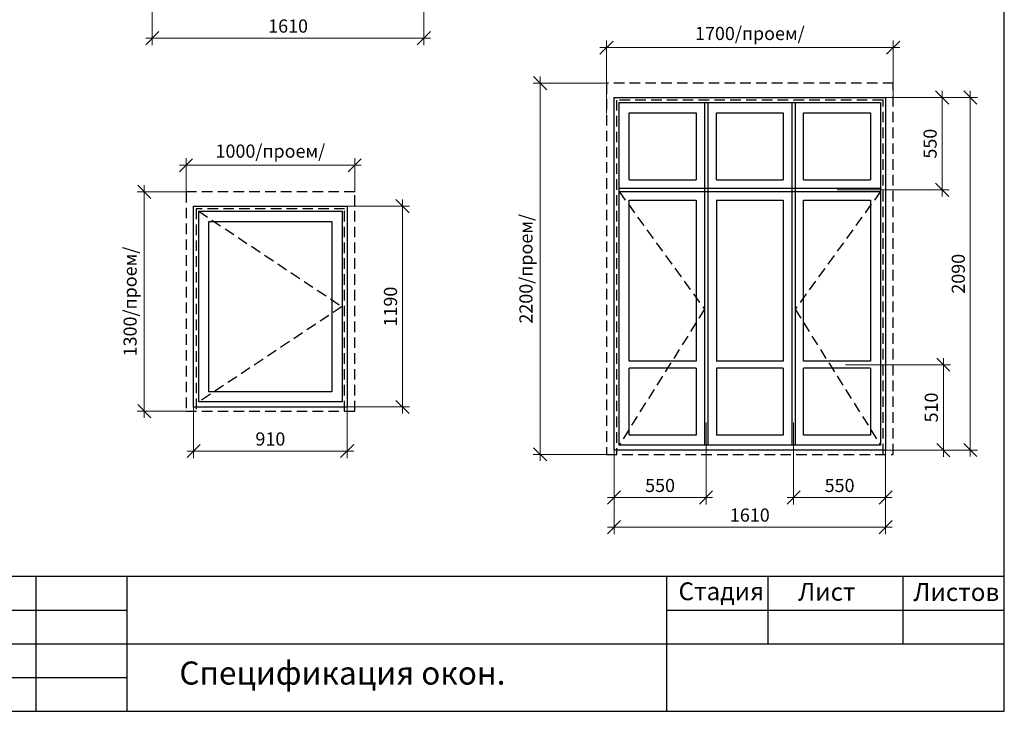
# Model space of a CAD drawing. Extents: x -74753 to -47253, y 55227 to 75427.
# Drawn here: x -58926 to -47253, y 55227 to 63424 of the extents above; entities that cross this region are included whole.
import ezdxf

# ---------------------------------------------------------------- set-up
doc = ezdxf.new("R2010")
doc.units = 0
doc.header["$MEASUREMENT"] = 0
doc.linetypes.add('DASHED2', pattern=[0.375, 0.25, -0.125])
doc.layers.get('0').update_dxf_attribs({"linetype": 'CONTINUOUS'})
doc.layers.get('Defpoints').update_dxf_attribs({"linetype": 'CONTINUOUS'})
for name, color, linetype in [('Dim', 5, 'CONTINUOUS'), ('Ramka', 5, 'CONTINUOUS'), ('Wall', 7, 'CONTINUOUS')]:
    doc.layers.add(name, color=color, linetype=linetype)
doc.styles.add('KATYA', font='TIMES.TTF', dxfattribs={"height": 300})
doc.dimstyles.new('r', dxfattribs={"dimtxt": 120, "dimasz": 120, "dimexe": 65, "dimexo": 0, "dimgap": 50, "dimtad": 1, "dimdec": 0, "dimzin": 12, "dimdsep": 46, "dimtxsty": 'Standard', "dimblk1": 'OBLIQUE', "dimblk2": 'OBLIQUE', "dimsah": 1, "dimcen": 45, "dimdle": 60, "dimclrd": 256, "dimclre": 256, "dimclrt": 256, "dimadec": 0, "dimazin": 0, "dimtfac": 1, "dimtdec": 0, "dimtmove": 1, "dimatfit": 2, "dimldrblk": 'OBLIQUE', "dimfxl": 0, "dimtolj": 1, "dimtzin": 0, "dimlwd": 9, "dimlwe": 9, "dimarcsym": 0})

# ---------------------------------------------------------------- blocks, each defined once
blk = doc.blocks.new('_OBLIQUE')
at = {"color": 0, "linetype": 'ByBlock'}
blk.add_line((-0.5, -0.5), (0.5, 0.5), dxfattribs=at)
blk = doc.blocks.new('*D18')
at = {"layer": 'Defpoints', "color": 0, "linetype": 'ByBlock', "ltscale": 1000}
for p in [(-57354, 64089), (-54134, 64089), (-54134, 63206)]:
    blk.add_point(p, dxfattribs=at)
at = {"layer": 'Dim', "linetype": 'ByBlock', "lineweight": 9, "ltscale": 1000}
for p, q in [((-57354, 64089), (-57354, 63121)), ((-54134, 64089), (-54134, 63121)), ((-57432, 63206), (-54056, 63206))]:
    blk.add_line(p, q, dxfattribs=at)
at = {"layer": 'Dim', "linetype": 'ByBlock', "lineweight": 9, "ltscale": 1000, "xscale": 156, "yscale": 156, "zscale": 156, "rotation": 180}
blk.add_blockref('_OBLIQUE', (-57354, 63206), dxfattribs=at)
at = {"layer": 'Dim', "linetype": 'ByBlock', "lineweight": 9, "ltscale": 1000, "xscale": 156, "yscale": 156, "zscale": 156}
blk.add_blockref('_OBLIQUE', (-54134, 63206), dxfattribs=at)
at = {"layer": 'Dim', "linetype": 'ByBlock', "ltscale": 1000, "insert": (-55744, 63349), "char_height": 156, "attachment_point": 5}
blk.add_mtext('\\A1;1610', dxfattribs=at)
blk = doc.blocks.new('*D21')
at = {"layer": 'Defpoints', "color": 0, "linetype": 'ByBlock', "ltscale": 1000}
for p in [(-48660, 58549), (-51880, 58324), (-48660, 57410)]:
    blk.add_point(p, dxfattribs=at)
at = {"layer": 'Dim', "linetype": 'ByBlock', "lineweight": 9, "ltscale": 1000}
for p, q in [((-48660, 58549), (-48660, 57325)), ((-51880, 58324), (-51880, 57325)), ((-51958, 57410), (-48582, 57410))]:
    blk.add_line(p, q, dxfattribs=at)
at = {"layer": 'Dim', "linetype": 'ByBlock', "lineweight": 9, "ltscale": 1000, "xscale": 156, "yscale": 156, "zscale": 156, "rotation": 180}
blk.add_blockref('_OBLIQUE', (-51880, 57410), dxfattribs=at)
at = {"layer": 'Dim', "linetype": 'ByBlock', "lineweight": 9, "ltscale": 1000, "xscale": 156, "yscale": 156, "zscale": 156}
blk.add_blockref('_OBLIQUE', (-48660, 57410), dxfattribs=at)
at = {"layer": 'Dim', "linetype": 'ByBlock', "ltscale": 1000, "insert": (-50270, 57553), "char_height": 156, "attachment_point": 5}
blk.add_mtext('\\A1;1610', dxfattribs=at)
blk = doc.blocks.new('*D22')
at = {"layer": 'Defpoints', "color": 0, "linetype": 'ByBlock', "ltscale": 1000}
for p in [(-52756, 62672), (-51970, 62672), (-51970, 58272)]:
    blk.add_point(p, dxfattribs=at)
at = {"layer": 'Dim', "linetype": 'ByBlock', "lineweight": 9, "ltscale": 1000}
for p, q in [((-52756, 58194), (-52756, 62750)), ((-51970, 62672), (-52840, 62672)), ((-51970, 58272), (-52840, 58272))]:
    blk.add_line(p, q, dxfattribs=at)
at = {"layer": 'Dim', "linetype": 'ByBlock', "lineweight": 9, "ltscale": 1000, "xscale": 156, "yscale": 156, "zscale": 156}
for p, rotation in [((-52756, 62672), 90), ((-52756, 58272), 270)]:
    blk.add_blockref('_OBLIQUE', p, dxfattribs=dict(at, rotation=rotation))
at = {"layer": 'Dim', "linetype": 'ByBlock', "ltscale": 1000, "insert": (-52924, 60472), "char_height": 156, "attachment_point": 5, "rotation": 90}
blk.add_mtext('\\A1;2200{\\fVerdana|b0|i0|c204|p34;/проем/}', dxfattribs=at)
blk = doc.blocks.new('*D25')
at = {"layer": 'Defpoints', "color": 0, "linetype": 'ByBlock', "ltscale": 1000}
for p in [(-56954, 61384), (-57449, 58784), (-56954, 58784)]:
    blk.add_point(p, dxfattribs=at)
at = {"layer": 'Dim', "linetype": 'ByBlock', "lineweight": 9, "ltscale": 1000}
for p, q in [((-57449, 61462), (-57449, 58706)), ((-56954, 61384), (-57533, 61384)), ((-56954, 58784), (-57533, 58784))]:
    blk.add_line(p, q, dxfattribs=at)
at = {"layer": 'Dim', "linetype": 'ByBlock', "lineweight": 9, "ltscale": 1000, "xscale": 156, "yscale": 156, "zscale": 156}
for p, rotation in [((-57449, 61384), 90), ((-57449, 58784), 270)]:
    blk.add_blockref('_OBLIQUE', p, dxfattribs=dict(at, rotation=rotation))
at = {"layer": 'Dim', "linetype": 'ByBlock', "ltscale": 1000, "insert": (-57617, 60084), "char_height": 156, "attachment_point": 5, "rotation": 90}
blk.add_mtext('\\A1;1300{\\fVerdana|b0|i0|c204|p34;/проем/}', dxfattribs=at)
blk = doc.blocks.new('*D26')
at = {"layer": 'Defpoints', "color": 0, "linetype": 'ByBlock', "ltscale": 1000}
for p in [(-56864, 58834), (-55044, 58834), (-55044, 58312)]:
    blk.add_point(p, dxfattribs=at)
at = {"layer": 'Dim', "linetype": 'ByBlock', "lineweight": 9, "ltscale": 1000}
for p, q in [((-56864, 58834), (-56864, 58228)), ((-55044, 58834), (-55044, 58228)), ((-56942, 58312), (-54966, 58312))]:
    blk.add_line(p, q, dxfattribs=at)
at = {"layer": 'Dim', "linetype": 'ByBlock', "lineweight": 9, "ltscale": 1000, "xscale": 156, "yscale": 156, "zscale": 156, "rotation": 180}
blk.add_blockref('_OBLIQUE', (-56864, 58312), dxfattribs=at)
at = {"layer": 'Dim', "linetype": 'ByBlock', "lineweight": 9, "ltscale": 1000, "xscale": 156, "yscale": 156, "zscale": 156}
blk.add_blockref('_OBLIQUE', (-55044, 58312), dxfattribs=at)
at = {"layer": 'Dim', "linetype": 'ByBlock', "ltscale": 1000, "insert": (-55954, 58455), "char_height": 156, "attachment_point": 5}
blk.add_mtext('\\A1;910', dxfattribs=at)
blk = doc.blocks.new('*D39')
at = {"layer": 'Defpoints', "color": 0, "linetype": 'ByBlock', "ltscale": 1000}
for p in [(-51970, 63093), (-48570, 62403), (-51970, 62313)]:
    blk.add_point(p, dxfattribs=at)
at = {"layer": 'Dim', "linetype": 'ByBlock', "lineweight": 9, "ltscale": 1000}
for p, q in [((-51970, 62313), (-51970, 63177)), ((-48570, 62403), (-48570, 63177)), ((-48492, 63093), (-52048, 63093))]:
    blk.add_line(p, q, dxfattribs=at)
at = {"layer": 'Dim', "linetype": 'ByBlock', "lineweight": 9, "ltscale": 1000, "xscale": 156, "yscale": 156, "zscale": 156, "rotation": 180}
blk.add_blockref('_OBLIQUE', (-51970, 63093), dxfattribs=at)
at = {"layer": 'Dim', "linetype": 'ByBlock', "lineweight": 9, "ltscale": 1000, "xscale": 156, "yscale": 156, "zscale": 156}
blk.add_blockref('_OBLIQUE', (-48570, 63093), dxfattribs=at)
at = {"layer": 'Dim', "linetype": 'ByBlock', "ltscale": 1000, "insert": (-50270, 63261), "char_height": 156, "attachment_point": 5}
blk.add_mtext('\\A1;1700{\\fVerdana|b0|i0|c204|p34;/проем/}', dxfattribs=at)
blk = doc.blocks.new('*D85')
at = {"layer": 'Defpoints', "color": 0, "linetype": 'ByBlock', "ltscale": 1000}
for p in [(-54954, 61699), (-56954, 61384), (-54954, 61384)]:
    blk.add_point(p, dxfattribs=at)
at = {"layer": 'Dim', "linetype": 'ByBlock', "lineweight": 9, "ltscale": 1000}
for p, q in [((-56954, 61384), (-56954, 61784)), ((-54954, 61384), (-54954, 61784)), ((-57032, 61699), (-54876, 61699))]:
    blk.add_line(p, q, dxfattribs=at)
at = {"layer": 'Dim', "linetype": 'ByBlock', "lineweight": 9, "ltscale": 1000, "xscale": 156, "yscale": 156, "zscale": 156, "rotation": 180}
blk.add_blockref('_OBLIQUE', (-56954, 61699), dxfattribs=at)
at = {"layer": 'Dim', "linetype": 'ByBlock', "lineweight": 9, "ltscale": 1000, "xscale": 156, "yscale": 156, "zscale": 156}
blk.add_blockref('_OBLIQUE', (-54954, 61699), dxfattribs=at)
at = {"layer": 'Dim', "linetype": 'ByBlock', "ltscale": 1000, "insert": (-55954, 61867), "char_height": 156, "attachment_point": 5}
blk.add_mtext('\\A1;1000{\\fVerdana|b0|i0|c204|p34;/проем/}', dxfattribs=at)
blk = doc.blocks.new('*D86')
at = {"layer": 'Defpoints', "color": 0, "linetype": 'ByBlock', "ltscale": 1000}
for p in [(-55044, 61214), (-55044, 58834), (-54387, 58834)]:
    blk.add_point(p, dxfattribs=at)
at = {"layer": 'Dim', "linetype": 'ByBlock', "lineweight": 9, "ltscale": 1000}
for p, q in [((-54387, 61292), (-54387, 58756)), ((-55044, 61214), (-54303, 61214)), ((-55044, 58834), (-54303, 58834))]:
    blk.add_line(p, q, dxfattribs=at)
at = {"layer": 'Dim', "linetype": 'ByBlock', "lineweight": 9, "ltscale": 1000, "xscale": 156, "yscale": 156, "zscale": 156}
for p, rotation in [((-54387, 61214), 90), ((-54387, 58834), 270)]:
    blk.add_blockref('_OBLIQUE', p, dxfattribs=dict(at, rotation=rotation))
at = {"layer": 'Dim', "linetype": 'ByBlock', "ltscale": 1000, "insert": (-54530, 60024), "char_height": 156, "attachment_point": 5, "rotation": 90}
blk.add_mtext('\\A1;1190', dxfattribs=at)
blk = doc.blocks.new('*D91')
at = {"layer": 'Defpoints', "color": 0, "linetype": 'ByBlock', "ltscale": 1000}
for p in [(-49751, 58651), (-48660, 58324), (-48660, 57761)]:
    blk.add_point(p, dxfattribs=at)
at = {"layer": 'Dim', "linetype": 'ByBlock', "lineweight": 9, "ltscale": 1000}
for p, q in [((-49751, 58651), (-49751, 57677)), ((-48660, 58324), (-48660, 57677)), ((-49829, 57761), (-48582, 57761))]:
    blk.add_line(p, q, dxfattribs=at)
at = {"layer": 'Dim', "linetype": 'ByBlock', "lineweight": 9, "ltscale": 1000, "xscale": 156, "yscale": 156, "zscale": 156, "rotation": 180}
blk.add_blockref('_OBLIQUE', (-49751, 57761), dxfattribs=at)
at = {"layer": 'Dim', "linetype": 'ByBlock', "lineweight": 9, "ltscale": 1000, "xscale": 156, "yscale": 156, "zscale": 156}
blk.add_blockref('_OBLIQUE', (-48660, 57761), dxfattribs=at)
at = {"layer": 'Dim', "linetype": 'ByBlock', "ltscale": 1000, "insert": (-49206, 57904), "char_height": 156, "attachment_point": 5}
blk.add_mtext('\\A1;550', dxfattribs=at)
blk = doc.blocks.new('*D92')
at = {"layer": 'Defpoints', "color": 0, "linetype": 'ByBlock', "ltscale": 1000}
for p in [(-50789, 58651), (-51880, 58324), (-51880, 57761)]:
    blk.add_point(p, dxfattribs=at)
at = {"layer": 'Dim', "linetype": 'ByBlock', "lineweight": 9, "ltscale": 1000}
for p, q in [((-50789, 58651), (-50789, 57677)), ((-51880, 58324), (-51880, 57677)), ((-50711, 57761), (-51958, 57761))]:
    blk.add_line(p, q, dxfattribs=at)
at = {"layer": 'Dim', "linetype": 'ByBlock', "lineweight": 9, "ltscale": 1000, "xscale": 156, "yscale": 156, "zscale": 156, "rotation": 180}
blk.add_blockref('_OBLIQUE', (-51880, 57761), dxfattribs=at)
at = {"layer": 'Dim', "linetype": 'ByBlock', "lineweight": 9, "ltscale": 1000, "xscale": 156, "yscale": 156, "zscale": 156}
blk.add_blockref('_OBLIQUE', (-50789, 57761), dxfattribs=at)
at = {"layer": 'Dim', "linetype": 'ByBlock', "ltscale": 1000, "insert": (-51334, 57904), "char_height": 156, "attachment_point": 5}
blk.add_mtext('\\A1;550', dxfattribs=at)
blk = doc.blocks.new('*D93')
at = {"layer": 'Defpoints', "color": 0, "linetype": 'ByBlock', "ltscale": 1000}
for p in [(-48964, 62502), (-48738, 58324), (-47656, 58324)]:
    blk.add_point(p, dxfattribs=at)
at = {"layer": 'Dim', "linetype": 'ByBlock', "lineweight": 9, "ltscale": 1000}
for p, q in [((-47656, 62580), (-47656, 58246)), ((-48964, 62502), (-47572, 62502)), ((-48738, 58324), (-47572, 58324))]:
    blk.add_line(p, q, dxfattribs=at)
at = {"layer": 'Dim', "linetype": 'ByBlock', "lineweight": 9, "ltscale": 1000, "xscale": 156, "yscale": 156, "zscale": 156}
for p, rotation in [((-47656, 62502), 90), ((-47656, 58324), 270)]:
    blk.add_blockref('_OBLIQUE', p, dxfattribs=dict(at, rotation=rotation))
at = {"layer": 'Dim', "linetype": 'ByBlock', "ltscale": 1000, "insert": (-47799, 60413), "char_height": 156, "attachment_point": 5, "rotation": 90}
blk.add_mtext('\\A1;2090', dxfattribs=at)
blk = doc.blocks.new('*D94')
at = {"layer": 'Defpoints', "color": 0, "linetype": 'ByBlock', "ltscale": 1000}
for p in [(-49135, 59335), (-47976, 58322), (-47814, 58322)]:
    blk.add_point(p, dxfattribs=at)
at = {"layer": 'Dim', "linetype": 'ByBlock', "lineweight": 9, "ltscale": 1000}
for p, q in [((-47976, 59413), (-47976, 58244)), ((-49135, 59335), (-47891, 59335)), ((-47814, 58322), (-48060, 58322))]:
    blk.add_line(p, q, dxfattribs=at)
at = {"layer": 'Dim', "linetype": 'ByBlock', "lineweight": 9, "ltscale": 1000, "xscale": 156, "yscale": 156, "zscale": 156}
for p, rotation in [((-47976, 59335), 90), ((-47976, 58322), 270)]:
    blk.add_blockref('_OBLIQUE', p, dxfattribs=dict(at, rotation=rotation))
at = {"layer": 'Dim', "linetype": 'ByBlock', "ltscale": 1000, "insert": (-48119, 58828), "char_height": 156, "attachment_point": 5, "rotation": 90}
blk.add_mtext('\\A1;510', dxfattribs=at)
blk = doc.blocks.new('*D95')
at = {"layer": 'Defpoints', "color": 0, "linetype": 'ByBlock', "ltscale": 1000}
for p in [(-49236, 62502), (-47990, 62502), (-49236, 61408)]:
    blk.add_point(p, dxfattribs=at)
at = {"layer": 'Dim', "linetype": 'ByBlock', "lineweight": 9, "ltscale": 1000}
for p, q in [((-47990, 61330), (-47990, 62580)), ((-49236, 62502), (-47905, 62502)), ((-49236, 61408), (-47905, 61408))]:
    blk.add_line(p, q, dxfattribs=at)
at = {"layer": 'Dim', "linetype": 'ByBlock', "lineweight": 9, "ltscale": 1000, "xscale": 156, "yscale": 156, "zscale": 156}
for p, rotation in [((-47990, 62502), 90), ((-47990, 61408), 270)]:
    blk.add_blockref('_OBLIQUE', p, dxfattribs=dict(at, rotation=rotation))
at = {"layer": 'Dim', "linetype": 'ByBlock', "ltscale": 1000, "insert": (-48133, 61955), "char_height": 156, "attachment_point": 5, "rotation": 90}
blk.add_mtext('\\A1;550', dxfattribs=at)

msp = doc.modelspace()

# ---------------------------------------------------------------- linework, layer by layer
at = {"layer": 'Ramka', "color": 3, "ltscale": 1000}
for p, q in [((-62053.2, 56827.2), (-47253.2, 56827.2)), ((-58728.9, 55227.2), (-58728.9, 56827.2)), ((-57653.2, 55227.2), (-57653.2, 56827.2)), ((-51253.2, 55227.2), (-51253.2, 56827.2)), ((-50053.2, 56027.2), (-50053.2, 56827.2)), ((-48453.2, 56027.2), (-48453.2, 56827.2)), ((-62053.2, 56427.2), (-57653.2, 56427.2)), ((-51253.2, 56427.2), (-47253.2, 56427.2)), ((-62053.2, 56027.2), (-47253.2, 56027.2)), ((-62053.2, 55627.2), (-57653.2, 55627.2))]:
    msp.add_line(p, q, dxfattribs=at)
msp.add_lwpolyline([(-74753.2, 75427.2), (-74753.2, 55227.2), (-47253.2, 55227.2), (-47253.2, 75427.2)], close=True, dxfattribs=at)
at = {"layer": 'Wall', "color": 4, "linetype": 'DASHED2', "ltscale": 500}
for p, q in [((-48570.1, 62671.5), (-51970.1, 62671.5)), ((-51970.1, 62671.5), (-51970.1, 58271.5)), ((-48570.1, 58271.5), (-48570.1, 62671.5)), ((-48690.1, 62471.5), (-51850.1, 62471.5)), ((-51850.1, 62471.5), (-51850.1, 58271.5)), ((-48690.1, 58271.5), (-48690.1, 62471.5)), ((-54953.6, 61383.6), (-56953.6, 61383.6)), ((-56953.6, 61383.6), (-56953.6, 58783.6)), ((-54953.6, 58783.6), (-54953.6, 61383.6)), ((-51820.1, 61387.8), (-50806.7, 59992.3)), ((-48720.1, 61387.8), (-49733.4, 59992.3)), ((-55073.6, 61183.6), (-56833.6, 61183.6)), ((-56833.6, 61183.6), (-56833.6, 58783.6)), ((-55073.6, 58783.6), (-55073.6, 61183.6)), ((-56803.6, 61153.6), (-55103.6, 60023.6)), ((-55103.6, 60023.6), (-56803.6, 58893.6)), ((-50806.7, 59992.3), (-51820.1, 58381.5)), ((-49733.4, 59992.3), (-48720.1, 58381.5)), ((-56953.6, 58783.6), (-54953.6, 58783.6)), ((-51970.1, 58271.5), (-48570.1, 58271.5))]:
    msp.add_line(p, q, dxfattribs=at)
at = {"layer": 'Wall', "color": 2, "linetype": 'ByBlock', "ltscale": 1000}
for p, q in [((-51820.1, 62441.5), (-48720.1, 62441.5)), ((-51820.1, 58381.5), (-51820.1, 62441.5)), ((-50806.7, 62441.5), (-50806.7, 58381.5)), ((-50766.7, 62441.5), (-50766.7, 58381.5)), ((-49773.4, 62441.5), (-49773.4, 58381.5)), ((-49733.4, 62441.5), (-49733.4, 58381.5)), ((-48720.1, 62441.5), (-48720.1, 58381.5)), ((-51700.1, 62321.5), (-50906.7, 62321.5)), ((-51700.1, 61528.2), (-51700.1, 62321.5)), ((-50906.7, 62321.5), (-50906.7, 61528.2)), ((-49633.4, 62321.5), (-48840.1, 62321.5)), ((-49633.4, 61528.2), (-49633.4, 62321.5)), ((-48840.1, 62321.5), (-48840.1, 61528.2)), ((-51700.1, 61528.2), (-50906.7, 61528.2)), ((-50666.7, 61528.2), (-49873.4, 61528.2)), ((-49633.4, 61528.2), (-48840.1, 61528.2)), ((-51820.1, 61427.8), (-48720.1, 61427.8)), ((-51820.1, 61387.8), (-48720.1, 61387.8)), ((-51700.1, 61287.3), (-50906.7, 61287.3)), ((-51700.1, 59375.3), (-51700.1, 61287.3)), ((-50906.7, 61287.3), (-50906.7, 59375.3)), ((-50666.7, 61287.3), (-49873.4, 61287.3)), ((-50666.7, 61287.3), (-50666.7, 59375.3)), ((-49633.4, 61287.3), (-48840.1, 61287.3)), ((-49633.4, 59375.3), (-49633.4, 61287.3)), ((-48840.1, 61287.3), (-48840.1, 59375.3)), ((-50906.7, 59375.3), (-51700.1, 59375.3)), ((-49873.4, 59375.3), (-50666.7, 59375.3)), ((-48840.1, 59375.3), (-49633.4, 59375.3)), ((-51700.1, 59175.3), (-51700.1, 59294.9)), ((-51700.1, 58501.5), (-51700.1, 59294.9)), ((-50906.7, 59294.9), (-51700.1, 59294.9)), ((-50906.7, 59294.9), (-50906.7, 58501.5)), ((-50906.7, 59294.9), (-50906.7, 59175.3)), ((-50666.7, 59294.9), (-50666.7, 58501.5)), ((-49873.4, 59294.9), (-50666.7, 59294.9)), ((-50666.7, 59294.9), (-50666.7, 59175.3)), ((-49633.4, 59175.3), (-49633.4, 59294.9)), ((-49633.4, 58501.5), (-49633.4, 59294.9)), ((-48840.1, 59294.9), (-49633.4, 59294.9)), ((-48840.1, 59294.9), (-48840.1, 58501.5)), ((-48840.1, 59294.9), (-48840.1, 59175.3)), ((-50906.7, 58501.5), (-51700.1, 58501.5)), ((-49873.4, 58501.5), (-50666.7, 58501.5)), ((-48840.1, 58501.5), (-49633.4, 58501.5)), ((-48720.1, 58381.5), (-51820.1, 58381.5)), ((-48660.1, 58323.9), (-51880.1, 58323.9))]:
    msp.add_line(p, q, dxfattribs=at)
for points in [[(-51880.1, 58323.9), (-51880.1, 62501.5), (-48660.1, 62501.5), (-48660.1, 58323.9)], [(-50666.7, 61528.2), (-50666.7, 62321.5), (-49873.4, 62321.5), (-49873.4, 61528.2)], [(-49873.4, 61287.3), (-49873.4, 59375.3)], [(-49873.4, 59294.9), (-49873.4, 58501.5)], [(-49873.4, 59294.9), (-49873.4, 59175.3)]]:
    msp.add_lwpolyline(points, dxfattribs=at)
for points in [[(-56863.6, 61213.6), (-55043.6, 61213.6), (-55043.6, 58833.6), (-56863.6, 58833.6)], [(-56803.6, 61153.6), (-55103.6, 61153.6), (-55103.6, 58893.6), (-56803.6, 58893.6)], [(-56683.6, 61033.6), (-55223.6, 61033.6), (-55223.6, 59013.6), (-56683.6, 59013.6)]]:
    msp.add_lwpolyline(points, close=True, dxfattribs=at)
for p in [(-50786.7, 62441.5), (-49753.4, 62441.5)]:
    msp.add_point(p, dxfattribs=at)

# ---------------------------------------------------------------- texts
at = {"layer": 'Ramka', "color": 3, "ltscale": 1000, "attachment_point": 1, "style": 'KATYA'}
for s, insert, char_height, width in [('Стадия', (-51115.1, 56755.3), 211.2, 6277.92), ('Лист', (-49697.3, 56749.8), 211.2, 6277.92), ('Листов', (-48330.9, 56746.2), 211.2, 6277.92), ('Спецификация окон. ', (-57032.6, 55817.7), 273.715, 8136)]:
    msp.add_mtext(s, dxfattribs=dict(at, insert=insert, char_height=char_height, width=width))

# ---------------------------------------------------------------- dimensions: what is measured, and where the dimension line sits
at = {"layer": 'Dim', "color": 4, "linetype": 'ByBlock', "ltscale": 1000}
for base, p1, p2, picture, middle in [((-54134.1, 63205.6), (-57354.1, 64089.4), (-54134.1, 64089.4), '*D18', (-55744.1, 63348.6)), ((-55043.6, 58312.5), (-56863.6, 58833.6), (-55043.6, 58833.6), '*D26', (-55953.6, 58455.5)), ((-48660.1, 57409.8), (-51880.1, 58323.9), (-48660.1, 58548.9), '*D21', (-50270.1, 57552.8))]:
    dim = msp.add_linear_dim(base=base, p1=p1, p2=p2, dimstyle='r', override={"dimscale": 1.3, "dimlfac": 0.5}, dxfattribs=at)
    dim.commit()
    dim.dimension.update_dxf_attribs({"geometry": picture, "text_midpoint": middle})
for base, p1, p2, text, picture, middle in [((-51970.1, 63092.5), (-48570.1, 62402.7), (-51970.1, 62312.8), '<>{\\fVerdana|b0|i0|c204|p34;/проем/}', '*D39', (-50270.1, 63260.6)), ((-54953.6, 61699.3), (-56953.6, 61383.6), (-54953.6, 61383.6), '<>{\\fVerdana|b0|i0|c204|p34;/проем/}', '*D85', (-55953.6, 61867.4)), ((-48660.1, 57761), (-49751.3, 58650.6), (-48660.1, 58323.9), '550', '*D91', (-49205.7, 57904))]:
    dim = msp.add_linear_dim(base=base, p1=p1, p2=p2, text=text, dimstyle='r', override={"dimscale": 1.3, "dimlfac": 0.5}, dxfattribs=at)
    dim.commit()
    dim.dimension.update_dxf_attribs({"geometry": picture, "text_midpoint": middle})
for base, p1, p2, angle, text, picture, middle in [((-52755.5, 62671.5), (-51970.1, 58271.5), (-51970.1, 62671.5), 90, '<>{\\fVerdana|b0|i0|c204|p34;/проем/}', '*D22', (-52923.6, 60471.5)), ((-47989.7, 62501.5), (-49235.7, 61407.8), (-49235.7, 62501.5), 90, '550', '*D95', (-48132.7, 61954.7)), ((-47656.3, 58323.9), (-48963.7, 62501.5), (-48738.1, 58323.9), 90, '2090', '*D93', (-47799.3, 60412.7)), ((-57448.9, 58783.6), (-56953.6, 61383.6), (-56953.6, 58783.6), 90, '<>{\\fVerdana|b0|i0|c204|p34;/проем/}', '*D25', (-57617, 60083.6)), ((-47975.6, 58321.5), (-49135.4, 59335.1), (-47813.6, 58321.5), 90, '510', '*D94', (-48118.6, 58828.3)), ((-51880.1, 57761), (-50788.9, 58650.6), (-51880.1, 58323.9), 180, '550', '*D92', (-51334.5, 57904))]:
    dim = msp.add_linear_dim(base=base, p1=p1, p2=p2, angle=angle, text=text, dimstyle='r', override={"dimscale": 1.3, "dimlfac": 0.5}, dxfattribs=at)
    dim.commit()
    dim.dimension.update_dxf_attribs({"geometry": picture, "text_midpoint": middle})
dim = msp.add_linear_dim(base=(-54387.4, 58833.6), p1=(-55043.6, 61213.6), p2=(-55043.6, 58833.6), angle=90, dimstyle='r', override={"dimscale": 1.3, "dimlfac": 0.5}, dxfattribs=at)
dim.commit()
dim.dimension.update_dxf_attribs({"geometry": '*D86', "text_midpoint": (-54530.4, 60023.6)})

doc.saveas('drawing.dxf')
